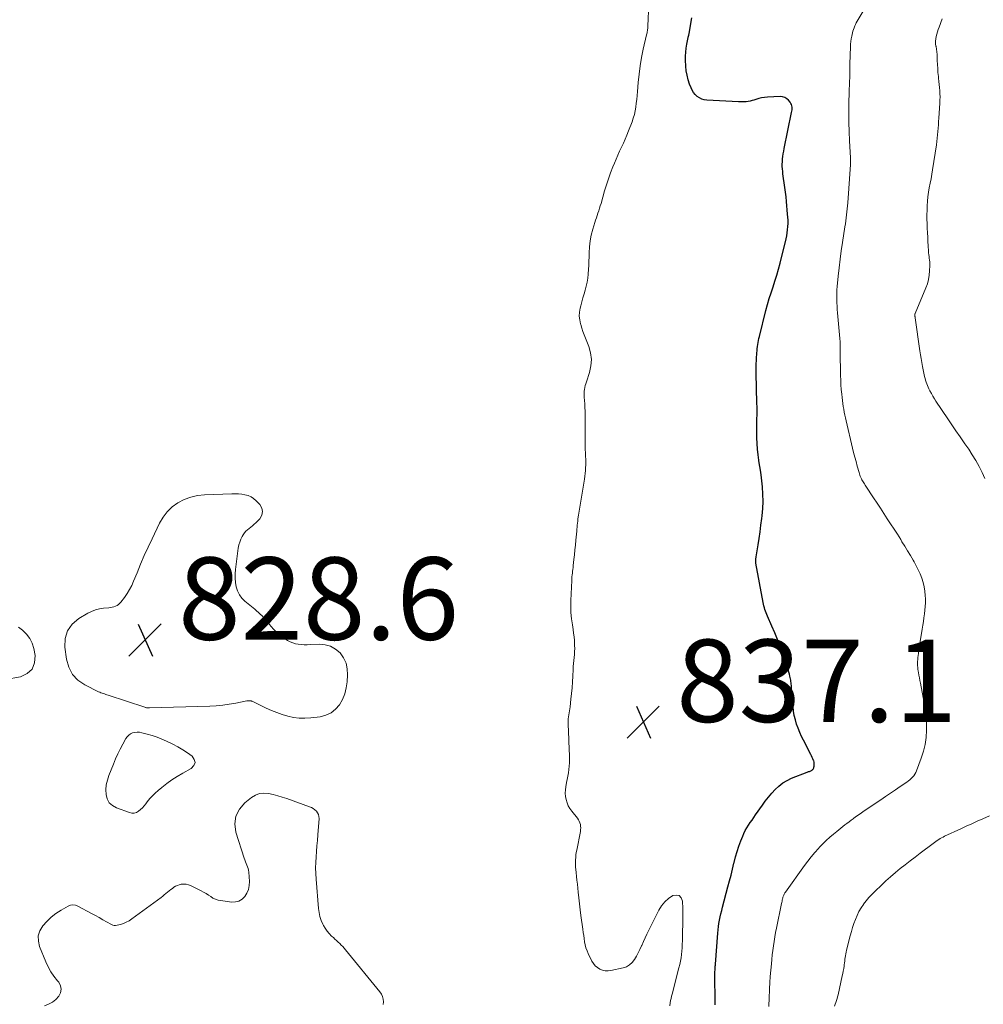
# Model space of a CAD drawing. Units: feet. Extents: x 1924992 to 1930000, y 549986 to 555010.
# Drawn here: x 1925427 to 1925661, y 551384 to 551623 of the extents above; entities that cross this region are included whole.
import ezdxf

# ---------------------------------------------------------------- set-up
doc = ezdxf.new("R2010")
doc.units = ezdxf.units.FT
doc.header["$LTSCALE"] = 100
doc.header["$MEASUREMENT"] = 0
for name, color, linetype, lineweight in [('CONTOUR INDEX', 32, 'Continuous', 25), ('CONTOUR INTERMEDIATE', 40, 'Continuous', 15), ('SPOT ELEVATION', 7, 'Continuous', 15)]:
    doc.layers.add(name, color=color, linetype=linetype, lineweight=lineweight)
doc.styles.add('slant', font='romans.shx', dxfattribs={"oblique": 14.999978})

# ---------------------------------------------------------------- blocks, each defined once
blk = doc.blocks.new('SPOT')
at = {"layer": 'SPOT ELEVATION', "lineweight": 25}
for p, q in [((-3.95, -3.95), (3.86, 3.85)), ((-1.67, 3.81), (1.74, -3.97))]:
    blk.add_line(p, q, dxfattribs=at)

msp = doc.modelspace()

# ---------------------------------------------------------------- linework, layer by layer
at = {"layer": 'CONTOUR INDEX', "elevation": 840, "flags": 128}
msp.add_lwpolyline([(1925595.88, 551383.96), (1925595.87, 551384.73), (1925595.79, 551391.15), (1925595.79, 551391.46), (1925595.79, 551391.77), (1925595.8, 551392.08), (1925595.82, 551392.39), (1925595.84, 551392.73), (1925595.84, 551392.87), (1925595.85, 551393.01), (1925595.86, 551393.15), (1925595.87, 551393.29), (1925595.88, 551393.43), (1925595.89, 551393.57), (1925595.9, 551393.71), (1925595.91, 551393.85), (1925596.47, 551401.4), (1925596.54, 551402.19), (1925596.63, 551402.98), (1925596.75, 551403.77), (1925596.9, 551404.56), (1925597.06, 551405.34), (1925597.23, 551406.12), (1925597.42, 551406.9), (1925597.62, 551407.67), (1925598.95, 551412.65), (1925599.33, 551414.08), (1925599.69, 551415.5), (1925600.05, 551416.93), (1925600.39, 551418.36), (1925600.44, 551418.55), (1925600.79, 551419.88), (1925601.17, 551421.19), (1925601.61, 551422.49), (1925602.08, 551423.78), (1925602.53, 551424.93), (1925602.83, 551425.62), (1925603.16, 551426.3), (1925603.54, 551426.95), (1925603.94, 551427.59), (1925604.36, 551428.22), (1925604.79, 551428.85), (1925605.22, 551429.47), (1925605.65, 551430.1), (1925607.29, 551432.47), (1925608.01, 551433.46), (1925608.76, 551434.44), (1925609.56, 551435.37), (1925610.39, 551436.29), (1925611.29, 551437.11), (1925612.25, 551437.85), (1925613.29, 551438.46), (1925614.39, 551438.98), (1925618.15, 551440.46), (1925618.33, 551440.53), (1925618.52, 551440.6), (1925618.7, 551440.66), (1925618.88, 551440.73), (1925618.92, 551440.74), (1925619.08, 551440.81), (1925619.23, 551440.88), (1925619.37, 551440.98), (1925619.5, 551441.08), (1925619.61, 551441.21), (1925619.7, 551441.34), (1925619.77, 551441.49), (1925619.81, 551441.65), (1925619.87, 551441.96), (1925619.9, 551442.28), (1925619.89, 551442.6), (1925619.84, 551442.92), (1925619.75, 551443.23), (1925619.71, 551443.34), (1925619.57, 551443.71), (1925619.41, 551444.07), (1925619.25, 551444.42), (1925619.07, 551444.78), (1925617.27, 551448.2), (1925616.8, 551449.16), (1925616.35, 551450.13), (1925615.96, 551451.13), (1925615.6, 551452.13), (1925615.3, 551453.16), (1925615.05, 551454.2), (1925614.87, 551455.25), (1925614.75, 551456.31), (1925614.39, 551460.91), (1925614.37, 551461.23), (1925614.34, 551461.55), (1925614.31, 551461.87), (1925614.28, 551462.19), (1925614.24, 551462.51), (1925614.2, 551462.83), (1925614.14, 551463.15), (1925614.07, 551463.46), (1925613.99, 551463.79), (1925613.87, 551464.26), (1925613.75, 551464.73), (1925613.61, 551465.2), (1925613.45, 551465.67), (1925612.18, 551469.43), (1925611.59, 551471.07), (1925610.97, 551472.71), (1925610.3, 551474.32), (1925609.6, 551475.93), (1925608.52, 551478.31), (1925608.34, 551478.71), (1925608.18, 551479.12), (1925608.04, 551479.54), (1925607.91, 551479.96), (1925607.79, 551480.39), (1925607.68, 551480.82), (1925607.58, 551481.25), (1925607.5, 551481.68), (1925605.74, 551491.19), (1925605.72, 551491.27), (1925605.71, 551491.36), (1925605.7, 551491.45), (1925605.69, 551491.54), (1925605.68, 551491.63), (1925605.68, 551491.72), (1925605.68, 551491.81), (1925605.69, 551491.9), (1925605.71, 551492.08), (1925605.72, 551492.25), (1925605.75, 551492.43), (1925605.77, 551492.6), (1925605.8, 551492.78), (1925606.25, 551495.62), (1925606.5, 551497.22), (1925606.73, 551498.82), (1925606.95, 551500.43), (1925607.15, 551502.03), (1925607.23, 551502.68), (1925607.38, 551504.45), (1925607.45, 551506.22), (1925607.41, 551507.99), (1925607.29, 551509.76), (1925607.22, 551510.49), (1925607.07, 551511.89), (1925606.89, 551513.3), (1925606.69, 551514.69), (1925606.46, 551516.09), (1925606.45, 551516.19), (1925606.25, 551517.54), (1925606.09, 551518.89), (1925606, 551520.24), (1925605.96, 551521.6), (1925605.95, 551522.42), (1925605.94, 551523.37), (1925605.94, 551524.32), (1925605.96, 551525.28), (1925605.98, 551526.23), (1925606, 551527.18), (1925606.01, 551528.13), (1925606, 551529.08), (1925605.99, 551530.04), (1925605.82, 551537.35), (1925605.81, 551537.64), (1925605.81, 551537.94), (1925605.8, 551538.23), (1925605.8, 551538.52), (1925605.8, 551538.82), (1925605.81, 551539.11), (1925605.81, 551539.4), (1925605.83, 551539.69), (1925605.85, 551540.3), (1925605.87, 551540.79), (1925605.9, 551541.29), (1925605.93, 551541.79), (1925605.96, 551542.29), (1925606, 551542.78), (1925606.05, 551543.28), (1925606.1, 551543.77), (1925606.16, 551544.27), (1925606.17, 551544.29), (1925606.24, 551544.79), (1925606.33, 551545.28), (1925606.44, 551545.78), (1925606.56, 551546.27), (1925608.17, 551552.55), (1925608.56, 551554), (1925608.97, 551555.43), (1925609.42, 551556.86), (1925609.89, 551558.28), (1925610.35, 551559.7), (1925610.79, 551561.13), (1925611.2, 551562.57), (1925611.58, 551564.02), (1925613.05, 551569.92), (1925613.21, 551570.66), (1925613.34, 551571.41), (1925613.43, 551572.17), (1925613.49, 551572.93), (1925613.52, 551573.69), (1925613.52, 551574.45), (1925613.49, 551575.21), (1925613.43, 551575.97), (1925613.15, 551579), (1925613.04, 551580.13), (1925612.91, 551581.26), (1925612.77, 551582.39), (1925612.61, 551583.51), (1925612.45, 551584.62), (1925612.37, 551585.19), (1925612.3, 551585.76), (1925612.23, 551586.33), (1925612.18, 551586.91), (1925612.14, 551587.48), (1925612.13, 551588.05), (1925612.15, 551588.63), (1925612.19, 551589.2), (1925612.2, 551589.33), (1925612.28, 551589.97), (1925612.37, 551590.6), (1925612.47, 551591.23), (1925612.59, 551591.86), (1925614.4, 551600.65), (1925614.45, 551600.97), (1925614.49, 551601.29), (1925614.5, 551601.62), (1925614.5, 551601.94), (1925614.45, 551602.25), (1925614.37, 551602.55), (1925614.23, 551602.83), (1925614.06, 551603.09), (1925613.67, 551603.57), (1925613.24, 551603.97), (1925612.75, 551604.27), (1925612.21, 551604.42), (1925611.62, 551604.48), (1925608.54, 551604.35), (1925607.82, 551604.28), (1925607.11, 551604.18), (1925606.41, 551604.01), (1925605.72, 551603.81), (1925605.25, 551603.65), (1925604.79, 551603.51), (1925604.33, 551603.39), (1925603.86, 551603.31), (1925603.39, 551603.24), (1925602.91, 551603.2), (1925602.44, 551603.18), (1925601.96, 551603.18), (1925601.48, 551603.19), (1925593.83, 551603.59), (1925593.19, 551603.68), (1925592.58, 551603.86), (1925592.01, 551604.15), (1925591.48, 551604.52), (1925591.02, 551604.98), (1925590.6, 551605.47), (1925590.27, 551606.03), (1925589.99, 551606.62), (1925589.65, 551607.5), (1925589.3, 551608.57), (1925589.02, 551609.65), (1925588.84, 551610.76), (1925588.74, 551611.88), (1925588.67, 551613.33), (1925588.65, 551614.3), (1925588.69, 551615.26), (1925588.8, 551616.23), (1925588.95, 551617.18), (1925589.29, 551618.85), (1925589.31, 551618.97), (1925589.34, 551619.09), (1925589.38, 551619.21), (1925589.42, 551619.34), (1925589.46, 551619.46), (1925589.49, 551619.58), (1925589.52, 551619.7), (1925589.54, 551619.83), (1925590.2, 551623.6)], dxfattribs=at)
at = {"layer": 'CONTOUR INTERMEDIATE', "flags": 128}
for points, elevation in [([(1925584.86, 551383.77), (1925584.96, 551384.5), (1925585.04, 551385.03), (1925585.14, 551385.55), (1925585.25, 551386.07), (1925585.38, 551386.58), (1925587.04, 551392.94), (1925587.24, 551393.75), (1925587.41, 551394.56), (1925587.55, 551395.38), (1925587.66, 551396.2), (1925587.75, 551397.03), (1925587.82, 551397.85), (1925587.87, 551398.68), (1925587.89, 551399.51), (1925588.01, 551405.74), (1925588.02, 551406.14), (1925588.02, 551406.55), (1925588.01, 551406.95), (1925588, 551407.35), (1925587.92, 551409.18), (1925587.59, 551409.97), (1925587.12, 551410.5), (1925586.42, 551410.63), (1925585.58, 551410.51), (1925584.54, 551409.81), (1925583.61, 551409.01), (1925582.85, 551408.05), (1925582.19, 551406.99), (1925579.74, 551402.08), (1925579.29, 551401.17), (1925578.86, 551400.26), (1925578.43, 551399.34), (1925578.02, 551398.42), (1925577.96, 551398.28), (1925577.57, 551397.44), (1925577.16, 551396.6), (1925576.72, 551395.78), (1925576.26, 551394.96), (1925575.72, 551394.26), (1925575.09, 551393.67), (1925574.34, 551393.25), (1925573.5, 551392.96), (1925570.55, 551392.32), (1925569.85, 551392.25), (1925569.17, 551392.26), (1925568.5, 551392.42), (1925567.85, 551392.67), (1925567.26, 551393.05), (1925566.73, 551393.49), (1925566.3, 551394.02), (1925565.93, 551394.62), (1925565.05, 551396.42), (1925564.75, 551397.12), (1925564.49, 551397.83), (1925564.3, 551398.56), (1925564.15, 551399.31), (1925564.04, 551400.06), (1925563.93, 551400.82), (1925563.82, 551401.57), (1925563.71, 551402.33), (1925563.24, 551405.64), (1925563.05, 551407.07), (1925562.88, 551408.5), (1925562.72, 551409.93), (1925562.58, 551411.36), (1925562.49, 551412.32), (1925562.4, 551413.27), (1925562.31, 551414.22), (1925562.21, 551415.17), (1925562.11, 551416.12), (1925562.03, 551416.85), (1925561.98, 551417.44), (1925561.95, 551418.02), (1925561.94, 551418.61), (1925561.96, 551419.2), (1925562, 551419.79), (1925562.06, 551420.38), (1925562.14, 551420.96), (1925562.24, 551421.54), (1925563.13, 551426.07), (1925563.19, 551426.49), (1925563.21, 551426.92), (1925563.18, 551427.34), (1925563.12, 551427.76), (1925563, 551428.17), (1925562.85, 551428.56), (1925562.64, 551428.93), (1925562.4, 551429.28), (1925561.03, 551430.99), (1925560.58, 551431.64), (1925560.19, 551432.32), (1925559.89, 551433.05), (1925559.65, 551433.8), (1925559.51, 551434.59), (1925559.44, 551435.37), (1925559.48, 551436.15), (1925559.58, 551436.94), (1925559.79, 551437.94), (1925559.94, 551438.73), (1925560.09, 551439.53), (1925560.23, 551440.33), (1925560.35, 551441.13), (1925560.45, 551441.93), (1925560.52, 551442.74), (1925560.53, 551443.54), (1925560.51, 551444.35), (1925560.33, 551447.99), (1925560.29, 551448.9), (1925560.25, 551449.8), (1925560.22, 551450.71), (1925560.2, 551451.62), (1925560.18, 551452.46), (1925560.18, 551452.94), (1925560.2, 551453.43), (1925560.26, 551453.91), (1925560.33, 551454.38), (1925560.41, 551454.86), (1925560.49, 551455.34), (1925560.56, 551455.82), (1925560.62, 551456.3), (1925560.85, 551458.16), (1925561.01, 551459.56), (1925561.14, 551460.98), (1925561.24, 551462.39), (1925561.31, 551463.81), (1925561.38, 551465.43), (1925561.42, 551466.16), (1925561.47, 551466.88), (1925561.54, 551467.61), (1925561.62, 551468.33), (1925561.69, 551469.05), (1925561.74, 551469.78), (1925561.75, 551470.51), (1925561.74, 551471.23), (1925561.72, 551471.57), (1925561.67, 551472.46), (1925561.59, 551473.35), (1925561.49, 551474.24), (1925561.36, 551475.12), (1925561.18, 551476.27), (1925560.99, 551477.73), (1925560.85, 551479.2), (1925560.81, 551480.67), (1925560.83, 551482.14), (1925561.03, 551486.99), (1925561.05, 551487.44), (1925561.08, 551487.89), (1925561.13, 551488.35), (1925561.18, 551488.8), (1925561.24, 551489.25), (1925561.29, 551489.71), (1925561.35, 551490.16), (1925561.4, 551490.61), (1925561.56, 551492.06), (1925561.69, 551493.24), (1925561.82, 551494.42), (1925561.93, 551495.6), (1925562.04, 551496.78), (1925562.23, 551498.98), (1925562.27, 551499.47), (1925562.32, 551499.96), (1925562.37, 551500.46), (1925562.42, 551500.95), (1925562.48, 551501.44), (1925562.54, 551501.93), (1925562.62, 551502.42), (1925562.69, 551502.9), (1925564.12, 551511.63), (1925564.22, 551512.31), (1925564.3, 551512.99), (1925564.36, 551513.67), (1925564.4, 551514.36), (1925564.42, 551515.05), (1925564.43, 551515.73), (1925564.42, 551516.42), (1925564.41, 551517.11), (1925564.33, 551519.73), (1925564.29, 551521.27), (1925564.27, 551522.81), (1925564.26, 551524.36), (1925564.27, 551525.9), (1925564.28, 551527.23), (1925564.27, 551528.1), (1925564.25, 551528.98), (1925564.2, 551529.85), (1925564.13, 551530.72), (1925564.06, 551531.53), (1925564.04, 551532), (1925564.04, 551532.46), (1925564.07, 551532.93), (1925564.14, 551533.39), (1925564.23, 551533.85), (1925564.33, 551534.31), (1925564.46, 551534.76), (1925564.59, 551535.21), (1925565.36, 551537.52), (1925565.7, 551539.11), (1925565.82, 551540.69), (1925565.61, 551542.27), (1925565.17, 551543.84), (1925564.37, 551545.84), (1925564.06, 551546.66), (1925563.76, 551547.47), (1925563.48, 551548.3), (1925563.22, 551549.13), (1925563.16, 551549.33), (1925562.96, 551550.27), (1925562.87, 551551.21), (1925562.92, 551552.15), (1925563.08, 551553.09), (1925563.24, 551553.72), (1925563.49, 551554.67), (1925563.75, 551555.62), (1925564.01, 551556.56), (1925564.29, 551557.5), (1925564.54, 551558.45), (1925564.75, 551559.4), (1925564.91, 551560.36), (1925565.03, 551561.33), (1925565.04, 551561.45), (1925565.12, 551562.48), (1925565.19, 551563.52), (1925565.22, 551564.56), (1925565.24, 551565.6), (1925565.25, 551566.53), (1925565.32, 551567.98), (1925565.48, 551569.43), (1925565.76, 551570.85), (1925566.13, 551572.27), (1925566.64, 551573.92), (1925566.83, 551574.49), (1925567.01, 551575.07), (1925567.21, 551575.64), (1925567.4, 551576.21), (1925567.6, 551576.78), (1925567.79, 551577.36), (1925567.97, 551577.93), (1925568.14, 551578.51), (1925569.02, 551581.59), (1925569.47, 551583.07), (1925569.95, 551584.53), (1925570.47, 551585.99), (1925571.03, 551587.43), (1925571.38, 551588.31), (1925571.79, 551589.3), (1925572.22, 551590.28), (1925572.66, 551591.25), (1925573.12, 551592.22), (1925573.58, 551593.18), (1925574.02, 551594.16), (1925574.43, 551595.14), (1925574.83, 551596.13), (1925575.67, 551598.31), (1925575.97, 551599.2), (1925576.23, 551600.1), (1925576.43, 551601.01), (1925576.59, 551601.94), (1925576.7, 551602.87), (1925576.81, 551603.81), (1925576.9, 551604.75), (1925576.98, 551605.69), (1925577.16, 551607.92), (1925577.36, 551609.95), (1925577.63, 551611.97), (1925577.98, 551613.98), (1925578.4, 551615.98), (1925579.2, 551619.44), (1925579.26, 551619.7), (1925579.31, 551619.97), (1925579.36, 551620.23), (1925579.41, 551620.5), (1925579.45, 551620.76), (1925579.49, 551621.03), (1925579.51, 551621.3), (1925579.52, 551621.56), (1925579.75, 551627.07)], 836), ([(1925608.86, 551383.57), (1925608.89, 551384.29), (1925608.93, 551385.01), (1925608.96, 551385.73), (1925608.98, 551386.45), (1925609, 551386.88), (1925609.02, 551387.39), (1925609.04, 551387.89), (1925609.06, 551388.39), (1925609.08, 551388.89), (1925609.11, 551389.4), (1925609.14, 551389.9), (1925609.18, 551390.4), (1925609.22, 551390.9), (1925609.49, 551393.92), (1925609.59, 551395.01), (1925609.7, 551396.11), (1925609.84, 551397.2), (1925609.98, 551398.29), (1925610.14, 551399.38), (1925610.32, 551400.47), (1925610.52, 551401.55), (1925610.73, 551402.63), (1925611.95, 551408.58), (1925612.01, 551408.86), (1925612.08, 551409.15), (1925612.14, 551409.43), (1925612.21, 551409.71), (1925612.25, 551409.9), (1925612.3, 551410.09), (1925612.36, 551410.28), (1925612.43, 551410.46), (1925612.5, 551410.64), (1925612.58, 551410.82), (1925612.67, 551410.99), (1925612.77, 551411.16), (1925612.87, 551411.32), (1925617.53, 551417.79), (1925618.33, 551418.87), (1925619.16, 551419.94), (1925620.03, 551420.97), (1925620.92, 551421.98), (1925621.19, 551422.28), (1925621.98, 551423.11), (1925622.8, 551423.92), (1925623.65, 551424.69), (1925624.52, 551425.44), (1925625.33, 551426.1), (1925625.82, 551426.5), (1925626.32, 551426.89), (1925626.81, 551427.28), (1925627.31, 551427.66), (1925627.82, 551428.05), (1925628.32, 551428.43), (1925628.83, 551428.8), (1925629.34, 551429.18), (1925629.53, 551429.32), (1925630.13, 551429.76), (1925630.75, 551430.2), (1925631.36, 551430.62), (1925631.98, 551431.05), (1925636.01, 551433.75), (1925637.2, 551434.55), (1925638.39, 551435.35), (1925639.58, 551436.16), (1925640.77, 551436.97), (1925642.38, 551438.07), (1925642.75, 551438.34), (1925643.1, 551438.63), (1925643.44, 551438.94), (1925643.76, 551439.26), (1925644.05, 551439.61), (1925644.31, 551439.98), (1925644.52, 551440.37), (1925644.71, 551440.79), (1925645.85, 551443.87), (1925646.37, 551445.53), (1925646.78, 551447.2), (1925647.01, 551448.92), (1925647.12, 551450.65), (1925647.16, 551453.38), (1925647.15, 551453.76), (1925647.13, 551454.14), (1925647.09, 551454.53), (1925647.03, 551454.91), (1925646.97, 551455.29), (1925646.9, 551455.67), (1925646.83, 551456.04), (1925646.75, 551456.42), (1925645.65, 551462.07), (1925645.52, 551462.71), (1925645.4, 551463.35), (1925645.29, 551463.99), (1925645.17, 551464.63), (1925645.11, 551464.97), (1925645.05, 551465.45), (1925644.99, 551465.92), (1925644.97, 551466.39), (1925644.96, 551466.87), (1925644.97, 551467.34), (1925645, 551467.82), (1925645.04, 551468.29), (1925645.1, 551468.77), (1925645.18, 551469.28), (1925645.29, 551470.01), (1925645.4, 551470.74), (1925645.51, 551471.47), (1925645.62, 551472.2), (1925646.09, 551475.21), (1925646.24, 551476.13), (1925646.38, 551477.04), (1925646.51, 551477.95), (1925646.65, 551478.87), (1925646.76, 551479.78), (1925646.84, 551480.7), (1925646.87, 551481.62), (1925646.86, 551482.54), (1925646.83, 551483.32), (1925646.74, 551484.4), (1925646.58, 551485.48), (1925646.32, 551486.53), (1925645.98, 551487.57), (1925645.57, 551488.59), (1925645.12, 551489.59), (1925644.63, 551490.57), (1925644.1, 551491.53), (1925643.88, 551491.9), (1925643.22, 551493.04), (1925642.54, 551494.17), (1925641.86, 551495.3), (1925641.17, 551496.42), (1925640.86, 551496.93), (1925640.06, 551498.21), (1925639.25, 551499.48), (1925638.43, 551500.75), (1925637.61, 551502.01), (1925636.78, 551503.27), (1925635.95, 551504.53), (1925635.12, 551505.79), (1925634.3, 551507.05), (1925632.41, 551509.93), (1925632.24, 551510.18), (1925632.08, 551510.43), (1925631.92, 551510.68), (1925631.75, 551510.93), (1925631.6, 551511.19), (1925631.45, 551511.45), (1925631.32, 551511.71), (1925631.19, 551511.98), (1925631.17, 551512.02), (1925631.05, 551512.31), (1925630.94, 551512.61), (1925630.84, 551512.91), (1925630.75, 551513.21), (1925630.31, 551514.78), (1925630.02, 551515.87), (1925629.73, 551516.96), (1925629.45, 551518.06), (1925629.19, 551519.16), (1925627.62, 551525.77), (1925627.46, 551526.47), (1925627.31, 551527.17), (1925627.17, 551527.87), (1925627.04, 551528.57), (1925626.92, 551529.28), (1925626.81, 551529.98), (1925626.72, 551530.69), (1925626.64, 551531.4), (1925626.55, 551532.23), (1925626.45, 551533.36), (1925626.37, 551534.49), (1925626.31, 551535.62), (1925626.28, 551536.75), (1925626.18, 551542.69), (1925626.18, 551543.03), (1925626.17, 551543.37), (1925626.17, 551543.71), (1925626.17, 551544.06), (1925626.16, 551544.41), (1925626.16, 551544.58), (1925626.16, 551544.74), (1925626.15, 551544.91), (1925626.15, 551545.07), (1925626.14, 551545.23), (1925626.13, 551545.4), (1925626.12, 551545.56), (1925626.1, 551545.73), (1925625.53, 551552), (1925625.47, 551552.8), (1925625.41, 551553.6), (1925625.37, 551554.4), (1925625.34, 551555.2), (1925625.33, 551556), (1925625.34, 551556.8), (1925625.39, 551557.6), (1925625.45, 551558.4), (1925625.71, 551560.89), (1925625.93, 551562.94), (1925626.18, 551564.98), (1925626.45, 551567.01), (1925626.75, 551569.05), (1925627.33, 551572.82), (1925627.44, 551573.55), (1925627.54, 551574.28), (1925627.64, 551575.01), (1925627.73, 551575.75), (1925627.81, 551576.48), (1925627.88, 551577.21), (1925627.95, 551577.95), (1925628.01, 551578.69), (1925628.68, 551587.96), (1925628.69, 551588.17), (1925628.7, 551588.38), (1925628.7, 551588.59), (1925628.7, 551588.8), (1925628.7, 551589), (1925628.69, 551589.21), (1925628.68, 551589.42), (1925628.67, 551589.63), (1925628.45, 551593.77), (1925628.36, 551595.99), (1925628.3, 551598.21), (1925628.29, 551600.44), (1925628.31, 551602.66), (1925628.38, 551605.79), (1925628.4, 551606.45), (1925628.42, 551607.11), (1925628.45, 551607.77), (1925628.48, 551608.42), (1925628.5, 551608.83), (1925628.52, 551609.28), (1925628.53, 551609.73), (1925628.53, 551610.19), (1925628.52, 551610.64), (1925628.52, 551611.09), (1925628.51, 551611.54), (1925628.52, 551611.99), (1925628.53, 551612.45), (1925628.65, 551616.52), (1925628.69, 551617.17), (1925628.75, 551617.82), (1925628.85, 551618.47), (1925628.98, 551619.11), (1925629.07, 551619.54), (1925629.18, 551619.96), (1925629.29, 551620.38), (1925629.41, 551620.8), (1925629.55, 551621.21), (1925629.7, 551621.62), (1925629.88, 551622.01), (1925630.07, 551622.4), (1925630.28, 551622.78), (1925632.23, 551625.99)], 844), ([(1925661.32, 551511.8), (1925660.62, 551513.26), (1925659.88, 551514.7), (1925659.07, 551516.11), (1925658.24, 551517.5), (1925657.36, 551518.86), (1925656.45, 551520.2), (1925656.28, 551520.44), (1925655.26, 551521.9), (1925654.26, 551523.35), (1925653.26, 551524.82), (1925652.27, 551526.28), (1925649.42, 551530.54), (1925649.03, 551531.14), (1925648.65, 551531.76), (1925648.3, 551532.39), (1925647.96, 551533.03), (1925647.71, 551533.5), (1925647.52, 551533.91), (1925647.33, 551534.33), (1925647.17, 551534.76), (1925647.02, 551535.19), (1925646.9, 551535.63), (1925646.78, 551536.07), (1925646.67, 551536.52), (1925646.58, 551536.97), (1925646.18, 551538.97), (1925646, 551539.92), (1925645.83, 551540.87), (1925645.68, 551541.82), (1925645.53, 551542.78), (1925644.37, 551550.78), (1925644.35, 551550.89), (1925644.34, 551551.01), (1925644.32, 551551.12), (1925644.31, 551551.24), (1925644.3, 551551.35), (1925644.29, 551551.41), (1925644.29, 551551.47), (1925644.3, 551551.53), (1925644.31, 551551.59), (1925644.32, 551551.65), (1925644.33, 551551.71), (1925644.35, 551551.77), (1925644.37, 551551.83), (1925647, 551558.04), (1925647.36, 551559.05), (1925647.64, 551560.08), (1925647.81, 551561.13), (1925647.89, 551562.2), (1925647.93, 551563.49), (1925647.93, 551563.92), (1925647.91, 551564.36), (1925647.87, 551564.8), (1925647.81, 551565.23), (1925647.75, 551565.67), (1925647.69, 551566.1), (1925647.65, 551566.54), (1925647.62, 551566.98), (1925647.55, 551568.23), (1925647.49, 551569.3), (1925647.43, 551570.36), (1925647.37, 551571.43), (1925647.31, 551572.5), (1925647.31, 551572.54), (1925647.26, 551573.63), (1925647.23, 551574.72), (1925647.23, 551575.81), (1925647.25, 551576.9), (1925647.28, 551577.99), (1925647.35, 551579.09), (1925647.45, 551580.18), (1925647.61, 551581.27), (1925647.8, 551582.36), (1925648.02, 551583.44), (1925648.22, 551584.53), (1925648.41, 551585.61), (1925648.59, 551586.7), (1925649.53, 551592.73), (1925649.64, 551593.54), (1925649.75, 551594.35), (1925649.83, 551595.16), (1925649.9, 551595.98), (1925649.96, 551596.79), (1925650.02, 551597.6), (1925650.07, 551598.42), (1925650.12, 551599.23), (1925650.36, 551602.86), (1925650.39, 551603.62), (1925650.41, 551604.38), (1925650.38, 551605.14), (1925650.34, 551605.9), (1925650.28, 551606.66), (1925650.21, 551607.42), (1925650.14, 551608.18), (1925650.06, 551608.94), (1925650.01, 551609.37), (1925649.91, 551610.35), (1925649.84, 551611.32), (1925649.78, 551612.3), (1925649.75, 551613.28), (1925649.73, 551614.01), (1925649.7, 551614.66), (1925649.64, 551615.32), (1925649.55, 551615.97), (1925649.44, 551616.62), (1925649.42, 551616.74), (1925649.34, 551617.32), (1925649.32, 551617.91), (1925649.37, 551618.49), (1925649.48, 551619.07), (1925649.63, 551619.65), (1925649.8, 551620.22), (1925649.99, 551620.79), (1925650.19, 551621.35), (1925650.93, 551623.34)], 848), ([(1925423.6, 551462.98), (1925427.24, 551463.62), (1925428.9, 551464.39), (1925430.12, 551465.46), (1925430.69, 551466.99), (1925430.83, 551468.81), (1925430.51, 551470.49), (1925430.11, 551471.77), (1925429.55, 551472.96), (1925428.74, 551474), (1925427.77, 551474.93), (1925426.77, 551475.7)], 832), ([(1925515.25, 551384.08), (1925515.32, 551384.73), (1925515.27, 551385.38), (1925515.12, 551386), (1925514.85, 551386.57), (1925514.5, 551387.12), (1925506.15, 551397.34), (1925505.81, 551397.74), (1925505.46, 551398.13), (1925505.1, 551398.51), (1925504.72, 551398.87), (1925504.34, 551399.23), (1925503.96, 551399.59), (1925503.57, 551399.94), (1925503.19, 551400.3), (1925502.75, 551400.69), (1925502.18, 551401.27), (1925501.66, 551401.89), (1925501.2, 551402.56), (1925500.8, 551403.26), (1925500.64, 551403.58), (1925500.24, 551404.49), (1925499.92, 551405.42), (1925499.71, 551406.38), (1925499.57, 551407.36), (1925498.98, 551414.53), (1925498.9, 551415.87), (1925498.87, 551417.21), (1925498.9, 551418.55), (1925498.99, 551419.89), (1925499.1, 551421.23), (1925499.21, 551422.57), (1925499.32, 551423.91), (1925499.42, 551425.26), (1925499.71, 551429.21), (1925499.69, 551429.7), (1925499.58, 551430.16), (1925499.37, 551430.59), (1925499.08, 551430.98), (1925498.7, 551431.32), (1925498.3, 551431.63), (1925497.86, 551431.87), (1925497.4, 551432.07), (1925491.89, 551434.05), (1925490.79, 551434.42), (1925489.68, 551434.76), (1925488.56, 551435.05), (1925487.43, 551435.32), (1925486.33, 551435.39), (1925485.28, 551435.29), (1925484.29, 551434.91), (1925483.34, 551434.34), (1925481.67, 551432.99), (1925480.37, 551431.45), (1925479.51, 551429.78), (1925479.31, 551427.91), (1925479.54, 551425.91), (1925481.55, 551419.58), (1925481.69, 551419.15), (1925481.85, 551418.73), (1925482.02, 551418.32), (1925482.21, 551417.91), (1925482.38, 551417.5), (1925482.52, 551417.08), (1925482.6, 551416.65), (1925482.66, 551416.21), (1925482.81, 551413.93), (1925482.77, 551412.95), (1925482.59, 551412.01), (1925482.22, 551411.13), (1925481.71, 551410.29), (1925481.02, 551409.65), (1925480.27, 551409.19), (1925479.4, 551408.98), (1925478.46, 551408.95), (1925475.85, 551409.28), (1925475.2, 551409.42), (1925474.57, 551409.62), (1925473.97, 551409.91), (1925473.41, 551410.26), (1925472.85, 551410.64), (1925472.28, 551411.01), (1925471.69, 551411.35), (1925471.09, 551411.67), (1925468.52, 551412.96), (1925468.01, 551413.16), (1925467.49, 551413.29), (1925466.96, 551413.32), (1925466.41, 551413.28), (1925466.26, 551413.26), (1925465.79, 551413.14), (1925465.34, 551412.99), (1925464.91, 551412.78), (1925464.51, 551412.53), (1925464.11, 551412.24), (1925463.72, 551411.95), (1925463.34, 551411.65), (1925462.97, 551411.34), (1925462.94, 551411.32), (1925462.56, 551411), (1925462.16, 551410.69), (1925461.77, 551410.38), (1925461.37, 551410.08), (1925454.24, 551404.83), (1925453.6, 551404.41), (1925452.93, 551404.04), (1925452.22, 551403.75), (1925451.49, 551403.51), (1925450.68, 551403.3), (1925450.34, 551403.25), (1925450, 551403.26), (1925449.67, 551403.34), (1925449.34, 551403.48), (1925448.17, 551404.14), (1925447.26, 551404.65), (1925446.36, 551405.15), (1925445.45, 551405.65), (1925444.53, 551406.15), (1925441.16, 551407.98), (1925440.58, 551408.18), (1925440, 551408.27), (1925439.42, 551408.17), (1925438.84, 551407.95), (1925437.1, 551406.94), (1925435.87, 551406.14), (1925434.7, 551405.25), (1925433.64, 551404.25), (1925432.64, 551403.16), (1925431.97, 551401.97), (1925431.57, 551400.73), (1925431.59, 551399.44), (1925431.89, 551398.11), (1925433.42, 551394.41), (1925433.99, 551393.2), (1925434.63, 551392.02), (1925435.38, 551390.91), (1925436.2, 551389.84), (1925436.53, 551389.46), (1925436.97, 551388.62), (1925437.16, 551387.77), (1925436.98, 551386.92), (1925436.56, 551386.07), (1925435.81, 551385.3), (1925434.99, 551384.63), (1925434.05, 551384.13), (1925433.05, 551383.74)], 832), ([(1925624.81, 551383.67), (1925624.98, 551384.12), (1925625.14, 551384.57), (1925625.29, 551385.03), (1925625.43, 551385.49), (1925625.55, 551385.96), (1925625.67, 551386.43), (1925626.7, 551391), (1925626.83, 551391.6), (1925626.94, 551392.19), (1925627.04, 551392.79), (1925627.12, 551393.39), (1925627.16, 551393.71), (1925627.22, 551394.15), (1925627.28, 551394.59), (1925627.34, 551395.04), (1925627.4, 551395.48), (1925627.47, 551395.92), (1925627.55, 551396.36), (1925627.64, 551396.8), (1925627.74, 551397.23), (1925628.64, 551400.76), (1925628.91, 551401.77), (1925629.2, 551402.76), (1925629.53, 551403.75), (1925629.88, 551404.73), (1925630.29, 551405.68), (1925630.74, 551406.61), (1925631.27, 551407.5), (1925631.84, 551408.36), (1925631.86, 551408.39), (1925632.5, 551409.22), (1925633.17, 551410.03), (1925633.89, 551410.81), (1925634.63, 551411.56), (1925636.18, 551413.05), (1925637.29, 551414.08), (1925638.42, 551415.1), (1925639.58, 551416.09), (1925640.76, 551417.05), (1925641.95, 551418), (1925643.15, 551418.93), (1925644.36, 551419.86), (1925645.57, 551420.79), (1925648.74, 551423.19), (1925649.07, 551423.43), (1925649.4, 551423.67), (1925649.74, 551423.9), (1925650.08, 551424.12), (1925650.43, 551424.34), (1925650.79, 551424.54), (1925651.15, 551424.73), (1925651.52, 551424.91), (1925655.45, 551426.72), (1925656.78, 551427.33), (1925658.11, 551427.94), (1925659.44, 551428.55), (1925660.77, 551429.16), (1925662.39, 551429.89)], 848)]:
    msp.add_lwpolyline(points, dxfattribs=dict(at, elevation=elevation))
at = {"layer": 'CONTOUR INTERMEDIATE', "elevation": 832, "flags": 128}
for points in [[(1925483.2, 551507.31), (1925482.49, 551507.61), (1925481.74, 551507.83), (1925480.95, 551507.95), (1925480.15, 551508.03), (1925479.35, 551508.06), (1925478.55, 551508.06), (1925471.92, 551507.83), (1925470.21, 551507.64), (1925468.56, 551507.27), (1925466.99, 551506.66), (1925465.47, 551505.87), (1925464.1, 551504.85), (1925462.88, 551503.7), (1925461.86, 551502.35), (1925460.99, 551500.88), (1925459.18, 551497.12), (1925458.23, 551495.08), (1925457.3, 551493.04), (1925456.41, 551490.97), (1925455.55, 551488.9), (1925454.71, 551486.84), (1925454.25, 551485.81), (1925453.73, 551484.8), (1925453.13, 551483.84), (1925452.48, 551482.91), (1925451.62, 551481.78), (1925451.34, 551481.47), (1925451.04, 551481.19), (1925450.69, 551480.96), (1925450.31, 551480.76), (1925449.91, 551480.62), (1925449.5, 551480.5), (1925449.09, 551480.42), (1925448.66, 551480.36), (1925447.44, 551480.27), (1925446.43, 551480.12), (1925445.44, 551479.88), (1925444.49, 551479.5), (1925443.57, 551479.04), (1925441.4, 551477.76), (1925439.83, 551476.38), (1925438.68, 551474.81), (1925438.14, 551472.93), (1925438.02, 551470.84), (1925438.39, 551467.9), (1925438.96, 551465.94), (1925439.84, 551464.21), (1925441.19, 551462.82), (1925442.85, 551461.66), (1925446.21, 551460.01), (1925446.49, 551459.88), (1925446.77, 551459.76), (1925447.06, 551459.65), (1925447.36, 551459.55), (1925447.65, 551459.45), (1925447.95, 551459.36), (1925448.24, 551459.26), (1925448.54, 551459.17), (1925457.43, 551456.23), (1925457.56, 551456.19), (1925457.7, 551456.15), (1925457.84, 551456.12), (1925457.98, 551456.1), (1925458.12, 551456.08), (1925458.26, 551456.07), (1925458.41, 551456.07), (1925458.55, 551456.07), (1925473.2, 551456.5), (1925474.78, 551456.58), (1925476.35, 551456.72), (1925477.92, 551456.95), (1925479.48, 551457.22), (1925482.21, 551457.78), (1925482.4, 551457.81), (1925482.59, 551457.82), (1925482.78, 551457.82), (1925482.97, 551457.8), (1925483.04, 551457.79), (1925483.2, 551457.76), (1925483.35, 551457.72), (1925483.5, 551457.67), (1925483.64, 551457.61), (1925486.88, 551456.03), (1925488.16, 551455.45), (1925489.47, 551454.92), (1925490.8, 551454.46), (1925492.15, 551454.06), (1925493.53, 551453.78), (1925494.91, 551453.6), (1925496.3, 551453.58), (1925497.7, 551453.66), (1925499.98, 551453.93), (1925501.38, 551454.29), (1925502.64, 551454.86), (1925503.72, 551455.74), (1925504.66, 551456.83), (1925505.38, 551458.14), (1925505.96, 551459.5), (1925506.32, 551460.94), (1925506.53, 551462.42), (1925506.64, 551464.09), (1925506.56, 551465.55), (1925506.27, 551466.93), (1925505.65, 551468.21), (1925504.82, 551469.41), (1925503.71, 551470.35), (1925502.51, 551471.05), (1925501.17, 551471.41), (1925499.73, 551471.54), (1925497.55, 551471.43), (1925496.83, 551471.41), (1925496.11, 551471.41), (1925495.4, 551471.45), (1925494.68, 551471.51), (1925493.98, 551471.64), (1925493.31, 551471.83), (1925492.67, 551472.11), (1925492.05, 551472.46), (1925491.09, 551473.08), (1925490.25, 551473.69), (1925489.45, 551474.35), (1925488.72, 551475.09), (1925488.04, 551475.88), (1925487.49, 551476.57), (1925487.11, 551477.04), (1925486.72, 551477.5), (1925486.31, 551477.95), (1925485.89, 551478.39), (1925485.46, 551478.81), (1925485.02, 551479.23), (1925484.57, 551479.63), (1925484.11, 551480.02), (1925481.7, 551482.01), (1925480.98, 551482.75), (1925480.37, 551483.56), (1925479.93, 551484.47), (1925479.61, 551485.46), (1925479.44, 551486.5), (1925479.34, 551487.55), (1925479.35, 551488.6), (1925479.44, 551489.65), (1925480.12, 551494.88), (1925480.26, 551495.62), (1925480.46, 551496.34), (1925480.74, 551497.04), (1925481.09, 551497.71), (1925481.31, 551498.1), (1925481.61, 551498.54), (1925481.95, 551498.95), (1925482.33, 551499.31), (1925482.75, 551499.65), (1925483.18, 551499.97), (1925483.6, 551500.3), (1925484, 551500.66), (1925484.39, 551501.04), (1925485.31, 551502), (1925485.8, 551502.86), (1925486.01, 551503.73), (1925485.8, 551504.6), (1925485.31, 551505.47), (1925484.43, 551506.38), (1925483.84, 551506.89)], [(1925466.67, 551445.93), (1925465.48, 551446.61), (1925464.25, 551447.24), (1925462.7, 551447.97), (1925461.55, 551448.47), (1925460.39, 551448.93), (1925459.2, 551449.34), (1925458, 551449.7), (1925456.68, 551450.06), (1925456.13, 551450.16), (1925455.57, 551450.2), (1925455.02, 551450.13), (1925454.48, 551450), (1925453.97, 551449.76), (1925453.52, 551449.46), (1925453.15, 551449.07), (1925452.83, 551448.62), (1925452.09, 551447.28), (1925451.46, 551446.09), (1925450.87, 551444.89), (1925450.32, 551443.67), (1925449.8, 551442.43), (1925448.7, 551439.69), (1925448.34, 551438.56), (1925448.08, 551437.4), (1925448, 551436.22), (1925448.02, 551435.03), (1925448.31, 551433.97), (1925448.8, 551433.05), (1925449.56, 551432.35), (1925450.52, 551431.79), (1925453.7, 551430.64), (1925454.28, 551430.53), (1925454.84, 551430.53), (1925455.38, 551430.71), (1925455.89, 551430.99), (1925456.37, 551431.4), (1925456.83, 551431.83), (1925457.25, 551432.3), (1925457.65, 551432.79), (1925458.03, 551433.3), (1925458.63, 551434.04), (1925459.26, 551434.75), (1925459.94, 551435.41), (1925460.65, 551436.04), (1925461.55, 551436.77), (1925462.77, 551437.7), (1925464.01, 551438.59), (1925465.3, 551439.41), (1925466.62, 551440.19), (1925468.68, 551441.34), (1925469.31, 551442.05), (1925469.62, 551442.79), (1925469.43, 551443.57), (1925468.92, 551444.37), (1925467.81, 551445.18)]]:
    msp.add_lwpolyline(points, close=True, dxfattribs=at)

# ---------------------------------------------------------------- block references
at = {"layer": 'SPOT ELEVATION'}
for p in [(1925457.52, 551472.62, 828.6), (1925578.4, 551452.66, 837.12)]:
    msp.add_blockref('SPOT', p, dxfattribs=at)

# ---------------------------------------------------------------- texts
at = {"layer": 'SPOT ELEVATION', "style": 'slant', "oblique": 15}
for s, p in [('828.6', (1925465.52, 551472.62, 828.6)), ('837.1', (1925586.4, 551452.66, 837.12))]:
    msp.add_text(s, height=20, dxfattribs=at).set_placement(p)

doc.saveas('drawing.dxf')
